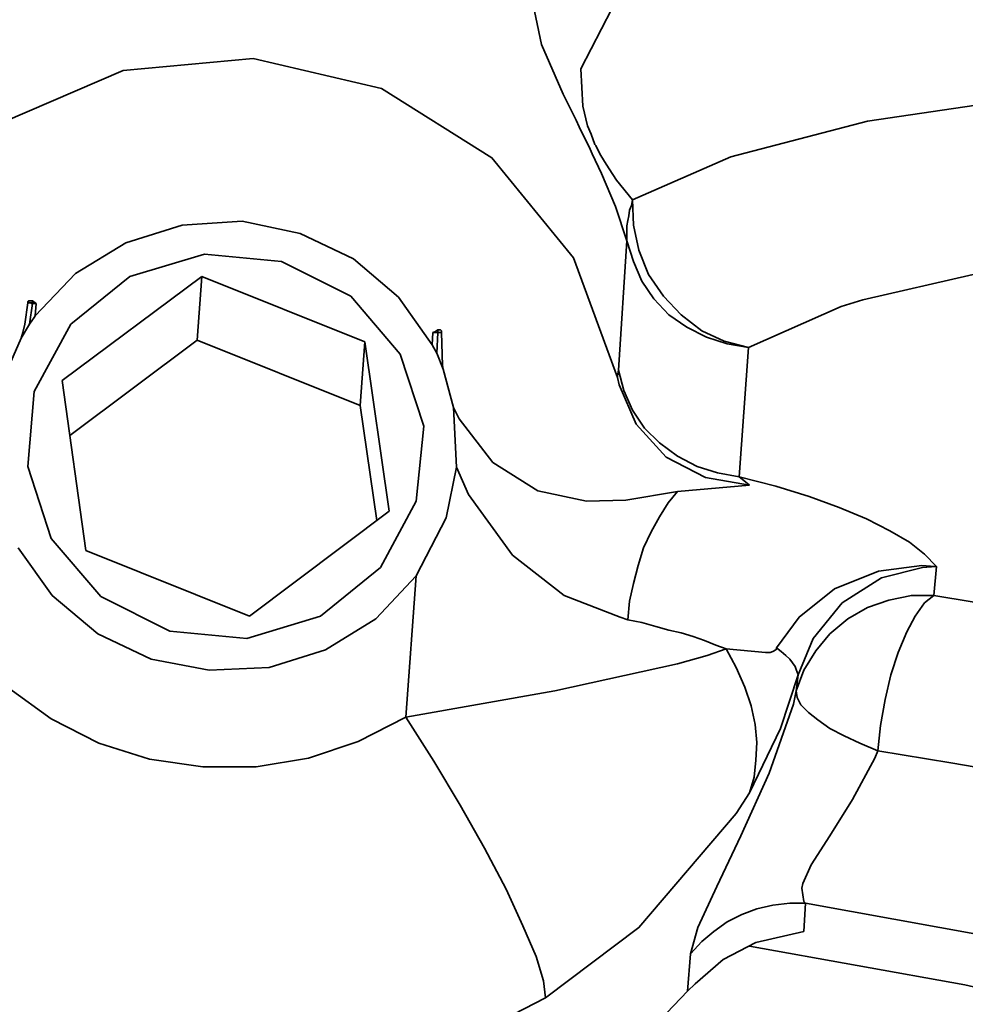
# Model space of a CAD drawing. Extents: x 52 to 689, y -54 to 646.
# Drawn here: x 293 to 295, y 198 to 200 of the extents above; entities that cross this region are included whole.
import ezdxf

# ---------------------------------------------------------------- set-up
doc = ezdxf.new("R2010")
doc.units = 0
doc.header["$MEASUREMENT"] = 0
doc.layers.get('0').update_dxf_attribs({"lineweight": 0})

msp = doc.modelspace()

# ---------------------------------------------------------------- linework, layer by layer
at = {"color": 7, "lineweight": 35}
for points, knots in [([(293.5052, 201.1226), (293.5052, 201.1226), (294.1807, 201.0646), (294.1807, 201.0646), (294.1807, 201.0646), (294.8456, 200.9884), (294.8456, 200.9884), (294.8456, 200.9884), (295.4922, 200.8954), (295.4922, 200.8954), (295.4922, 200.8954), (296.1098, 200.7871), (296.1098, 200.7871), (296.1098, 200.7871), (296.6938, 200.6636), (296.6938, 200.6636), (296.6938, 200.6636), (297.2351, 200.5279), (297.2351, 200.5279), (297.2351, 200.5279), (297.7246, 200.3815), (297.7246, 200.3815), (297.7246, 200.3815), (298.1592, 200.226), (298.1592, 200.226), (298.1592, 200.226), (298.5313, 200.0643), (298.5313, 200.0643), (298.5313, 200.0643), (298.8378, 199.8966), (298.8378, 199.8966), (298.8378, 199.8966), (299.0727, 199.7273), (299.0727, 199.7273), (299.0727, 199.7273), (299.2328, 199.5565), (299.2328, 199.5565), (299.2328, 199.5565), (299.3166, 199.3873), (299.3166, 199.3873), (299.3166, 199.3873), (299.3304, 199.2637), (299.3304, 199.2637)], [0, 0, 0, 0, 1, 1, 1, 2, 2, 2, 3, 3, 3, 4, 4, 4, 5, 5, 5, 6, 6, 6, 7, 7, 7, 8, 8, 8, 9, 9, 9, 10, 10, 10, 11, 11, 11, 12, 12, 12, 13, 13, 13, 14, 14, 14, 14]), ([(298.0129, 198.1429), (298.0129, 198.1429), (298.2797, 198.2649), (298.2797, 198.2649), (298.2797, 198.2649), (298.4749, 198.3991), (298.4749, 198.3991), (298.4749, 198.3991), (298.5954, 198.544), (298.5954, 198.544), (298.5954, 198.544), (298.6396, 198.6949), (298.6396, 198.6949), (298.6396, 198.6949), (298.6045, 198.852), (298.6045, 198.852), (298.6045, 198.852), (298.4947, 199.0121), (298.4947, 199.0121), (298.4947, 199.0121), (298.3087, 199.1738), (298.3087, 199.1738), (298.3087, 199.1738), (298.051, 199.3323), (298.051, 199.3323), (298.051, 199.3323), (297.7246, 199.4879), (297.7246, 199.4879), (297.7246, 199.4879), (297.3343, 199.6373), (297.3343, 199.6373), (297.3343, 199.6373), (296.8859, 199.7776), (296.8859, 199.7776), (296.8859, 199.7776), (296.3858, 199.9072), (296.3858, 199.9072), (296.3858, 199.9072), (295.8398, 200.0262), (295.8398, 200.0262), (295.8398, 200.0262), (295.2604, 200.1299), (295.2604, 200.1299), (295.2604, 200.1299), (294.6504, 200.2183), (294.6504, 200.2183), (294.6504, 200.2183), (294.0237, 200.29), (294.0237, 200.29)], [0, 0, 0, 0, 1, 1, 1, 2, 2, 2, 3, 3, 3, 4, 4, 4, 5, 5, 5, 6, 6, 6, 7, 7, 7, 8, 8, 8, 9, 9, 9, 10, 10, 10, 11, 11, 11, 12, 12, 12, 13, 13, 13, 14, 14, 14, 15, 15, 15, 16, 16, 16, 16]), ([(294.4369, 199.8295), (294.4369, 199.8295), (294.504, 199.8386), (294.504, 199.8386), (294.504, 199.8386), (294.8425, 199.8676), (294.8425, 199.8676), (294.8425, 199.8676), (295.2146, 199.8767), (295.2146, 199.8767), (295.2146, 199.8767), (295.6096, 199.8661), (295.6096, 199.8661), (295.6096, 199.8661), (296.0091, 199.8371), (296.0091, 199.8371), (296.0091, 199.8371), (296.3995, 199.7898), (296.3995, 199.7898), (296.3995, 199.7898), (296.7655, 199.7258), (296.7655, 199.7258), (296.7655, 199.7258), (297.0933, 199.648), (297.0933, 199.648), (297.0933, 199.648), (297.3282, 199.5748), (297.3282, 199.5748)], [0, 0, 0, 0, 1, 1, 1, 2, 2, 2, 3, 3, 3, 4, 4, 4, 5, 5, 5, 6, 6, 6, 7, 7, 7, 8, 8, 8, 9, 9, 9, 9]), ([(294.0069, 199.3491), (294.0069, 199.3491), (293.9886, 199.4055), (293.9886, 199.4055), (293.9886, 199.4055), (293.9657, 199.4589), (293.9657, 199.4589), (293.9657, 199.4589), (293.9505, 199.4909), (293.9505, 199.4909), (293.9505, 199.4909), (293.9474, 199.4986), (293.9474, 199.4986), (293.9474, 199.4986), (293.9291, 199.5352), (293.9291, 199.5352), (293.9291, 199.5352), (293.9246, 199.5458), (293.9246, 199.5458), (293.9246, 199.5458), (293.9032, 199.5885), (293.9032, 199.5885), (293.9032, 199.5885), (293.8681, 199.6694), (293.8681, 199.6694), (293.8681, 199.6694), (293.8422, 199.7914), (293.8422, 199.7914)], [0, 0, 0, 0, 1, 1, 1, 2, 2, 2, 3, 3, 3, 4, 4, 4, 5, 5, 5, 6, 6, 6, 7, 7, 7, 8, 8, 8, 9, 9, 9, 9]), ([(293.9825, 199.7273), (293.9825, 199.7273), (293.9322, 199.6297), (293.9322, 199.6297), (293.9322, 199.6297), (293.9352, 199.5687), (293.9352, 199.5687), (293.9352, 199.5687), (293.9428, 199.5367), (293.9428, 199.5367), (293.9428, 199.5367), (293.9489, 199.523), (293.9489, 199.523), (293.9489, 199.523), (293.955, 199.5062), (293.955, 199.5062), (293.955, 199.5062), (293.9566, 199.5047), (293.9566, 199.5047), (293.9566, 199.5047), (293.9627, 199.4909), (293.9627, 199.4909), (293.9627, 199.4909), (293.9703, 199.4787), (293.9703, 199.4787), (293.9703, 199.4787), (293.9779, 199.4666), (293.9779, 199.4666), (293.9779, 199.4666), (293.9901, 199.4482), (293.9901, 199.4482), (293.9901, 199.4482), (294.016, 199.4162), (294.016, 199.4162)], [0, 0, 0, 0, 1, 1, 1, 2, 2, 2, 3, 3, 3, 4, 4, 4, 5, 5, 5, 6, 6, 6, 7, 7, 7, 8, 8, 8, 9, 9, 9, 10, 10, 10, 11, 11, 11, 11]), ([(293.9916, 199.1265), (293.9916, 199.1265), (293.92, 199.3217), (293.92, 199.3217), (293.92, 199.3217), (293.7873, 199.4848), (293.7873, 199.4848), (293.7873, 199.4848), (293.6074, 199.5977), (293.6074, 199.5977), (293.6074, 199.5977), (293.3985, 199.6465), (293.3985, 199.6465), (293.3985, 199.6465), (293.1865, 199.6267), (293.1865, 199.6267), (293.1865, 199.6267), (292.9913, 199.5428), (292.9913, 199.5428), (292.9913, 199.5428), (292.8358, 199.3994), (292.8358, 199.3994), (292.8358, 199.3994), (292.7366, 199.2165), (292.7366, 199.2165)], [0, 0, 0, 0, 1, 1, 1, 2, 2, 2, 3, 3, 3, 4, 4, 4, 5, 5, 5, 6, 6, 6, 7, 7, 7, 8, 8, 8, 8]), ([(294.016, 199.4162), (294.016, 199.4162), (294.1762, 199.4864), (294.1762, 199.4864), (294.1762, 199.4864), (294.3988, 199.5443), (294.3988, 199.5443), (294.3988, 199.5443), (294.6794, 199.5855), (294.6794, 199.5855), (294.6794, 199.5855), (295.0042, 199.6083), (295.0042, 199.6083), (295.0042, 199.6083), (295.358, 199.6129), (295.358, 199.6129), (295.358, 199.6129), (295.73, 199.5977), (295.73, 199.5977), (295.73, 199.5977), (296.1021, 199.5641), (296.1021, 199.5641), (296.1021, 199.5641), (296.459, 199.5123), (296.459, 199.5123), (296.459, 199.5123), (296.7868, 199.4467), (296.7868, 199.4467), (296.7868, 199.4467), (297.072, 199.3689), (297.072, 199.3689), (297.072, 199.3689), (297.3007, 199.282), (297.3007, 199.282), (297.3007, 199.282), (297.4654, 199.189), (297.4654, 199.189), (297.4654, 199.189), (297.5584, 199.096), (297.5584, 199.096), (297.5584, 199.096), (297.5798, 199.0228), (297.5798, 199.0228)], [0, 0, 0, 0, 1, 1, 1, 2, 2, 2, 3, 3, 3, 4, 4, 4, 5, 5, 5, 6, 6, 6, 7, 7, 7, 8, 8, 8, 9, 9, 9, 10, 10, 10, 11, 11, 11, 12, 12, 12, 13, 13, 13, 14, 14, 14, 14]), ([(294.016, 199.4162), (294.016, 199.4162), (294.0145, 199.4071), (294.0145, 199.4071), (294.0145, 199.4071), (294.0115, 199.3994), (294.0115, 199.3994), (294.0115, 199.3994), (294.01, 199.3903), (294.01, 199.3903), (294.01, 199.3903), (294.0084, 199.3827), (294.0084, 199.3827), (294.0084, 199.3827), (294.0069, 199.3735), (294.0069, 199.3735), (294.0069, 199.3735), (294.0069, 199.3659), (294.0069, 199.3659), (294.0069, 199.3659), (294.0069, 199.3567), (294.0069, 199.3567), (294.0069, 199.3567), (294.0069, 199.3491), (294.0069, 199.3491)], [0, 0, 0, 0, 1, 1, 1, 2, 2, 2, 3, 3, 3, 4, 4, 4, 5, 5, 5, 6, 6, 6, 7, 7, 7, 8, 8, 8, 8]), ([(294.016, 199.4162), (294.016, 199.4162), (294.0176, 199.375), (294.0176, 199.375), (294.0176, 199.375), (294.0267, 199.3339), (294.0267, 199.3339), (294.0267, 199.3339), (294.042, 199.2942), (294.042, 199.2942), (294.042, 199.2942), (294.0664, 199.2592), (294.0664, 199.2592), (294.0664, 199.2592), (294.0953, 199.2287), (294.0953, 199.2287), (294.0953, 199.2287), (294.1289, 199.2027), (294.1289, 199.2027), (294.1289, 199.2027), (294.1655, 199.186), (294.1655, 199.186), (294.1655, 199.186), (294.2051, 199.1753), (294.2051, 199.1753)], [0, 0, 0, 0, 1, 1, 1, 2, 2, 2, 3, 3, 3, 4, 4, 4, 5, 5, 5, 6, 6, 6, 7, 7, 7, 8, 8, 8, 8]), ([(293.6897, 199.1799), (293.6897, 199.1799), (293.6348, 199.2576), (293.6348, 199.2576), (293.6348, 199.2576), (293.5616, 199.3201), (293.5616, 199.3201), (293.5616, 199.3201), (293.4747, 199.3613), (293.4747, 199.3613), (293.4747, 199.3613), (293.3801, 199.3812), (293.3801, 199.3812), (293.3801, 199.3812), (293.2826, 199.375), (293.2826, 199.375), (293.2826, 199.375), (293.1911, 199.3461), (293.1911, 199.3461), (293.1911, 199.3461), (293.1087, 199.2958), (293.1087, 199.2958), (293.1087, 199.2958), (293.0431, 199.2271), (293.0431, 199.2271)], [0, 0, 0, 0, 1, 1, 1, 2, 2, 2, 3, 3, 3, 4, 4, 4, 5, 5, 5, 6, 6, 6, 7, 7, 7, 8, 8, 8, 8]), ([(294.2051, 199.1753), (294.2051, 199.1753), (294.1701, 199.1814), (294.1701, 199.1814), (294.1701, 199.1814), (294.1365, 199.1921), (294.1365, 199.1921), (294.1365, 199.1921), (294.1045, 199.2088), (294.1045, 199.2088), (294.1045, 199.2088), (294.0755, 199.2287), (294.0755, 199.2287), (294.0755, 199.2287), (294.0511, 199.2546), (294.0511, 199.2546), (294.0511, 199.2546), (294.0313, 199.2835), (294.0313, 199.2835), (294.0313, 199.2835), (294.0176, 199.3156), (294.0176, 199.3156), (294.0176, 199.3156), (294.0069, 199.3491), (294.0069, 199.3491)], [0, 0, 0, 0, 1, 1, 1, 2, 2, 2, 3, 3, 3, 4, 4, 4, 5, 5, 5, 6, 6, 6, 7, 7, 7, 8, 8, 8, 8]), ([(297.1421, 199.0396), (297.1421, 199.0396), (297.0293, 199.0884), (297.0293, 199.0884), (297.0293, 199.0884), (296.7929, 199.1661), (296.7929, 199.1661), (296.7929, 199.1661), (296.5047, 199.2348), (296.5047, 199.2348), (296.5047, 199.2348), (296.1814, 199.2881), (296.1814, 199.2881), (296.1814, 199.2881), (295.8368, 199.3262), (295.8368, 199.3262), (295.8368, 199.3262), (295.4876, 199.3461), (295.4876, 199.3461), (295.4876, 199.3461), (295.1506, 199.3476), (295.1506, 199.3476), (295.1506, 199.3476), (294.8395, 199.3308), (294.8395, 199.3308), (294.8395, 199.3308), (294.5711, 199.2942), (294.5711, 199.2942), (294.5711, 199.2942), (294.3912, 199.2531), (294.3912, 199.2531)], [0, 0, 0, 0, 1, 1, 1, 2, 2, 2, 3, 3, 3, 4, 4, 4, 5, 5, 5, 6, 6, 6, 7, 7, 7, 8, 8, 8, 9, 9, 9, 10, 10, 10, 10]), ([(293.3878, 198.701), (293.3878, 198.701), (293.5082, 198.7376), (293.5082, 198.7376), (293.5082, 198.7376), (293.6058, 198.8169), (293.6058, 198.8169), (293.6058, 198.8169), (293.6638, 198.9252), (293.6638, 198.9252), (293.6638, 198.9252), (293.676, 199.0472), (293.676, 199.0472), (293.676, 199.0472), (293.6379, 199.1646), (293.6379, 199.1646), (293.6379, 199.1646), (293.5571, 199.2592), (293.5571, 199.2592), (293.5571, 199.2592), (293.4442, 199.3156), (293.4442, 199.3156), (293.4442, 199.3156), (293.3192, 199.3278), (293.3192, 199.3278), (293.3192, 199.3278), (293.1972, 199.2912), (293.1972, 199.2912), (293.1972, 199.2912), (293.1011, 199.2134), (293.1011, 199.2134), (293.1011, 199.2134), (293.0416, 199.1036), (293.0416, 199.1036), (293.0416, 199.1036), (293.031, 198.9816), (293.031, 198.9816), (293.031, 198.9816), (293.0691, 198.8642), (293.0691, 198.8642), (293.0691, 198.8642), (293.1499, 198.7697), (293.1499, 198.7697), (293.1499, 198.7697), (293.2627, 198.7132), (293.2627, 198.7132), (293.2627, 198.7132), (293.3878, 198.701), (293.3878, 198.701)], [0, 0, 0, 0, 1, 1, 1, 2, 2, 2, 3, 3, 3, 4, 4, 4, 5, 5, 5, 6, 6, 6, 7, 7, 7, 8, 8, 8, 9, 9, 9, 10, 10, 10, 11, 11, 11, 12, 12, 12, 13, 13, 13, 14, 14, 14, 15, 15, 15, 16, 16, 16, 16]), ([(293.0203, 199.1905), (293.0203, 199.1905), (293.0233, 199.1997), (293.0233, 199.1997), (293.0233, 199.1997), (293.0264, 199.2134), (293.0264, 199.2134), (293.0264, 199.2134), (293.031, 199.2485), (293.031, 199.2485)], [0, 0, 0, 0, 1, 1, 1, 2, 2, 2, 3, 3, 3, 3]), ([(293.031, 199.2485), (293.031, 199.2485), (293.031, 199.25), (293.031, 199.25), (293.031, 199.25), (293.0325, 199.25), (293.0325, 199.25), (293.0325, 199.25), (293.0325, 199.2515), (293.0325, 199.2515), (293.0325, 199.2515), (293.034, 199.2515), (293.034, 199.2515), (293.034, 199.2515), (293.0355, 199.2515), (293.0355, 199.2515), (293.0355, 199.2515), (293.0371, 199.2515), (293.0371, 199.2515), (293.0371, 199.2515), (293.0386, 199.2515), (293.0386, 199.2515)], [0, 0, 0, 0, 1, 1, 1, 2, 2, 2, 3, 3, 3, 4, 4, 4, 5, 5, 5, 6, 6, 6, 7, 7, 7, 7]), ([(293.031, 199.2485), (293.031, 199.2485), (293.0325, 199.2485), (293.0325, 199.2485), (293.0325, 199.2485), (293.034, 199.2485), (293.034, 199.2485), (293.034, 199.2485), (293.0355, 199.2485), (293.0355, 199.2485), (293.0355, 199.2485), (293.0371, 199.2485), (293.0371, 199.2485), (293.0371, 199.2485), (293.0371, 199.2469), (293.0371, 199.2469), (293.0371, 199.2469), (293.0386, 199.2469), (293.0386, 199.2469)], [0, 0, 0, 0, 1, 1, 1, 2, 2, 2, 3, 3, 3, 4, 4, 4, 5, 5, 5, 6, 6, 6, 6]), ([(293.0386, 199.2515), (293.0386, 199.2515), (293.0431, 199.2485), (293.0431, 199.2485), (293.0431, 199.2485), (293.0447, 199.2469), (293.0447, 199.2469)], [0, 0, 0, 0, 1, 1, 1, 2, 2, 2, 2]), ([(293.0386, 199.2515), (293.0386, 199.2515), (293.0386, 199.2515), (293.0386, 199.2515), (293.0386, 199.2515), (293.0386, 199.25), (293.0386, 199.25), (293.0386, 199.25), (293.0386, 199.2485), (293.0386, 199.2485), (293.0386, 199.2485), (293.0386, 199.2469), (293.0386, 199.2469)], [0, 0, 0, 0, 1, 1, 1, 2, 2, 2, 3, 3, 3, 4, 4, 4, 4]), ([(293.0447, 199.2469), (293.0447, 199.2469), (293.0447, 199.2469), (293.0447, 199.2469), (293.0447, 199.2469), (293.0431, 199.2469), (293.0431, 199.2469), (293.0431, 199.2469), (293.0416, 199.2469), (293.0416, 199.2469), (293.0416, 199.2469), (293.0401, 199.2469), (293.0401, 199.2469), (293.0401, 199.2469), (293.0386, 199.2469), (293.0386, 199.2469)], [0, 0, 0, 0, 1, 1, 1, 2, 2, 2, 3, 3, 3, 4, 4, 4, 5, 5, 5, 5]), ([(294.3912, 199.2531), (294.3912, 199.2531), (294.3561, 199.2424), (294.3561, 199.2424), (294.3561, 199.2424), (294.2051, 199.1753), (294.2051, 199.1753)], [0, 0, 0, 0, 1, 1, 1, 2, 2, 2, 2]), ([(293.0431, 199.2271), (293.0431, 199.2271), (293.0416, 199.2241), (293.0416, 199.2241), (293.0416, 199.2241), (293.034, 199.2134), (293.034, 199.2134)], [0, 0, 0, 0, 1, 1, 1, 2, 2, 2, 2]), ([(293.6912, 199.1997), (293.6912, 199.1997), (293.6943, 199.2012), (293.6943, 199.2012), (293.6943, 199.2012), (293.6989, 199.2042), (293.6989, 199.2042)], [0, 0, 0, 0, 1, 1, 1, 2, 2, 2, 2]), ([(293.6989, 199.1997), (293.6989, 199.1997), (293.6973, 199.1997), (293.6973, 199.1997), (293.6973, 199.1997), (293.6958, 199.1997), (293.6958, 199.1997), (293.6958, 199.1997), (293.6943, 199.1997), (293.6943, 199.1997), (293.6943, 199.1997), (293.6928, 199.1997), (293.6928, 199.1997), (293.6928, 199.1997), (293.6912, 199.1997), (293.6912, 199.1997)], [0, 0, 0, 0, 1, 1, 1, 2, 2, 2, 3, 3, 3, 4, 4, 4, 5, 5, 5, 5]), ([(293.6989, 199.2042), (293.6989, 199.2042), (293.7004, 199.2042), (293.7004, 199.2042), (293.7004, 199.2042), (293.7019, 199.2042), (293.7019, 199.2042), (293.7019, 199.2042), (293.7034, 199.2042), (293.7034, 199.2042), (293.7034, 199.2042), (293.705, 199.2027), (293.705, 199.2027), (293.705, 199.2027), (293.705, 199.2012), (293.705, 199.2012), (293.705, 199.2012), (293.705, 199.1997), (293.705, 199.1997)], [0, 0, 0, 0, 1, 1, 1, 2, 2, 2, 3, 3, 3, 4, 4, 4, 5, 5, 5, 6, 6, 6, 6]), ([(293.6989, 199.2042), (293.6989, 199.2042), (293.6989, 199.2027), (293.6989, 199.2027), (293.6989, 199.2027), (293.6989, 199.2012), (293.6989, 199.2012), (293.6989, 199.2012), (293.6989, 199.1997), (293.6989, 199.1997)], [0, 0, 0, 0, 1, 1, 1, 2, 2, 2, 3, 3, 3, 3]), ([(293.705, 199.1997), (293.705, 199.1997), (293.705, 199.1997), (293.705, 199.1997), (293.705, 199.1997), (293.7034, 199.1997), (293.7034, 199.1997), (293.7034, 199.1997), (293.7019, 199.1997), (293.7019, 199.1997), (293.7019, 199.1997), (293.7004, 199.1997), (293.7004, 199.1997), (293.7004, 199.1997), (293.6989, 199.1997), (293.6989, 199.1997)], [0, 0, 0, 0, 1, 1, 1, 2, 2, 2, 3, 3, 3, 4, 4, 4, 5, 5, 5, 5]), ([(293.705, 199.1997), (293.705, 199.1997), (293.7065, 199.1463), (293.7065, 199.1463), (293.7065, 199.1463), (293.708, 199.1402), (293.708, 199.1402)], [0, 0, 0, 0, 1, 1, 1, 2, 2, 2, 2]), ([(293.9916, 199.1265), (293.9916, 199.1265), (293.9916, 199.1295), (293.9916, 199.1295), (293.9916, 199.1295), (293.9932, 199.1387), (293.9932, 199.1387)], [0, 0, 0, 0, 1, 1, 1, 2, 2, 2, 2]), ([(294.1899, 198.9648), (294.1899, 198.9648), (294.1548, 198.9709), (294.1548, 198.9709), (294.1548, 198.9709), (294.1213, 198.9816), (294.1213, 198.9816), (294.1213, 198.9816), (294.0892, 198.9984), (294.0892, 198.9984), (294.0892, 198.9984), (294.0603, 199.0198), (294.0603, 199.0198), (294.0603, 199.0198), (294.0359, 199.0441), (294.0359, 199.0441), (294.0359, 199.0441), (294.016, 199.0731), (294.016, 199.0731), (294.016, 199.0731), (294.0023, 199.1051), (294.0023, 199.1051), (294.0023, 199.1051), (293.9932, 199.1387), (293.9932, 199.1387)], [0, 0, 0, 0, 1, 1, 1, 2, 2, 2, 3, 3, 3, 4, 4, 4, 5, 5, 5, 6, 6, 6, 7, 7, 7, 8, 8, 8, 8]), ([(294.2067, 198.9511), (294.2067, 198.9511), (294.135, 198.9633), (294.135, 198.9633), (294.135, 198.9633), (294.0709, 198.9969), (294.0709, 198.9969), (294.0709, 198.9969), (294.0221, 199.0502), (294.0221, 199.0502), (294.0221, 199.0502), (293.9947, 199.1143), (293.9947, 199.1143), (293.9947, 199.1143), (293.9916, 199.1265), (293.9916, 199.1265)], [0, 0, 0, 0, 1, 1, 1, 2, 2, 2, 3, 3, 3, 4, 4, 4, 5, 5, 5, 5]), ([(293.7248, 199.0777), (293.7248, 199.0777), (293.7339, 199.0594), (293.7339, 199.0594), (293.7339, 199.0594), (293.7888, 198.9877), (293.7888, 198.9877), (293.7888, 198.9877), (293.862, 198.942), (293.862, 198.942), (293.862, 198.942), (293.9413, 198.9252), (293.9413, 198.9252), (293.9413, 198.9252), (294.0054, 198.9267), (294.0054, 198.9267), (294.0054, 198.9267), (294.0892, 198.9405), (294.0892, 198.9405)], [0, 0, 0, 0, 1, 1, 1, 2, 2, 2, 3, 3, 3, 4, 4, 4, 5, 5, 5, 6, 6, 6, 6]), ([(293.6638, 198.8032), (293.6638, 198.8032), (293.7126, 198.8978), (293.7126, 198.8978), (293.7126, 198.8978), (293.7294, 198.9801), (293.7294, 198.9801)], [0, 0, 0, 0, 1, 1, 1, 2, 2, 2, 2]), ([(294.0084, 198.7315), (294.0084, 198.7315), (293.9962, 198.7361), (293.9962, 198.7361), (293.9962, 198.7361), (293.9047, 198.7712), (293.9047, 198.7712), (293.9047, 198.7712), (293.8208, 198.8367), (293.8208, 198.8367), (293.8208, 198.8367), (293.7492, 198.9359), (293.7492, 198.9359), (293.7492, 198.9359), (293.7294, 198.9801), (293.7294, 198.9801)], [0, 0, 0, 0, 1, 1, 1, 2, 2, 2, 3, 3, 3, 4, 4, 4, 5, 5, 5, 5]), ([(294.1899, 198.9648), (294.1899, 198.9648), (294.2494, 198.9496), (294.2494, 198.9496), (294.2494, 198.9496), (294.3042, 198.9328), (294.3042, 198.9328), (294.3042, 198.9328), (294.353, 198.9145), (294.353, 198.9145), (294.353, 198.9145), (294.3973, 198.8962), (294.3973, 198.8962), (294.3973, 198.8962), (294.4354, 198.8764), (294.4354, 198.8764), (294.4354, 198.8764), (294.4674, 198.8581), (294.4674, 198.8581), (294.4674, 198.8581), (294.4918, 198.8383), (294.4918, 198.8383), (294.4918, 198.8383), (294.5116, 198.8185), (294.5116, 198.8185)], [0, 0, 0, 0, 1, 1, 1, 2, 2, 2, 3, 3, 3, 4, 4, 4, 5, 5, 5, 6, 6, 6, 7, 7, 7, 8, 8, 8, 8]), ([(294.1899, 198.9648), (294.1899, 198.9648), (294.1975, 198.9587), (294.1975, 198.9587), (294.1975, 198.9587), (294.2067, 198.9511), (294.2067, 198.9511)], [0, 0, 0, 0, 1, 1, 1, 2, 2, 2, 2]), ([(294.0892, 198.9405), (294.0892, 198.9405), (294.074, 198.9221), (294.074, 198.9221), (294.074, 198.9221), (294.0603, 198.8993), (294.0603, 198.8993), (294.0603, 198.8993), (294.0466, 198.8749), (294.0466, 198.8749), (294.0466, 198.8749), (294.0343, 198.849), (294.0343, 198.849), (294.0343, 198.849), (294.0252, 198.82), (294.0252, 198.82), (294.0252, 198.82), (294.0176, 198.791), (294.0176, 198.791), (294.0176, 198.791), (294.0115, 198.762), (294.0115, 198.762), (294.0115, 198.762), (294.0084, 198.7315), (294.0084, 198.7315)], [0, 0, 0, 0, 1, 1, 1, 2, 2, 2, 3, 3, 3, 4, 4, 4, 5, 5, 5, 6, 6, 6, 7, 7, 7, 8, 8, 8, 8]), ([(293.0157, 198.849), (293.0157, 198.849), (293.0706, 198.7712), (293.0706, 198.7712), (293.0706, 198.7712), (293.1453, 198.7087), (293.1453, 198.7087), (293.1453, 198.7087), (293.2322, 198.6675), (293.2322, 198.6675), (293.2322, 198.6675), (293.3268, 198.6492), (293.3268, 198.6492), (293.3268, 198.6492), (293.4244, 198.6538), (293.4244, 198.6538), (293.4244, 198.6538), (293.5159, 198.6827), (293.5159, 198.6827), (293.5159, 198.6827), (293.5982, 198.7331), (293.5982, 198.7331), (293.5982, 198.7331), (293.6638, 198.8032), (293.6638, 198.8032)], [0, 0, 0, 0, 1, 1, 1, 2, 2, 2, 3, 3, 3, 4, 4, 4, 5, 5, 5, 6, 6, 6, 7, 7, 7, 8, 8, 8, 8]), ([(294.2509, 198.6858), (294.2509, 198.6858), (294.2875, 198.7361), (294.2875, 198.7361), (294.2875, 198.7361), (294.3454, 198.7819), (294.3454, 198.7819), (294.3454, 198.7819), (294.4171, 198.8108), (294.4171, 198.8108), (294.4171, 198.8108), (294.4872, 198.82), (294.4872, 198.82), (294.4872, 198.82), (294.5086, 198.8185), (294.5086, 198.8185), (294.5086, 198.8185), (294.5116, 198.8185), (294.5116, 198.8185)], [0, 0, 0, 0, 1, 1, 1, 2, 2, 2, 3, 3, 3, 4, 4, 4, 5, 5, 5, 6, 6, 6, 6]), ([(294.5116, 198.8185), (294.5116, 198.8185), (294.5101, 198.8185), (294.5101, 198.8185), (294.5101, 198.8185), (294.4888, 198.8169), (294.4888, 198.8169), (294.4888, 198.8169), (294.4217, 198.8001), (294.4217, 198.8001), (294.4217, 198.8001), (294.3576, 198.759), (294.3576, 198.759), (294.3576, 198.759), (294.3103, 198.701), (294.3103, 198.701), (294.3103, 198.701), (294.286, 198.6416), (294.286, 198.6416)], [0, 0, 0, 0, 1, 1, 1, 2, 2, 2, 3, 3, 3, 4, 4, 4, 5, 5, 5, 6, 6, 6, 6]), ([(294.2829, 198.6156), (294.2829, 198.6156), (294.2951, 198.6492), (294.2951, 198.6492), (294.2951, 198.6492), (294.3149, 198.6812), (294.3149, 198.6812), (294.3149, 198.6812), (294.3378, 198.7087), (294.3378, 198.7087), (294.3378, 198.7087), (294.3668, 198.7331), (294.3668, 198.7331), (294.3668, 198.7331), (294.3988, 198.7514), (294.3988, 198.7514), (294.3988, 198.7514), (294.4339, 198.7635), (294.4339, 198.7635), (294.4339, 198.7635), (294.4705, 198.7712), (294.4705, 198.7712), (294.4705, 198.7712), (294.5071, 198.7712), (294.5071, 198.7712)], [0, 0, 0, 0, 1, 1, 1, 2, 2, 2, 3, 3, 3, 4, 4, 4, 5, 5, 5, 6, 6, 6, 7, 7, 7, 8, 8, 8, 8]), ([(294.4156, 198.518), (294.4156, 198.518), (294.4201, 198.5592), (294.4201, 198.5592), (294.4201, 198.5592), (294.4278, 198.6019), (294.4278, 198.6019), (294.4278, 198.6019), (294.4369, 198.6416), (294.4369, 198.6416), (294.4369, 198.6416), (294.4491, 198.6781), (294.4491, 198.6781), (294.4491, 198.6781), (294.4628, 198.7117), (294.4628, 198.7117), (294.4628, 198.7117), (294.4766, 198.7376), (294.4766, 198.7376), (294.4766, 198.7376), (294.4918, 198.759), (294.4918, 198.759), (294.4918, 198.759), (294.5071, 198.7712), (294.5071, 198.7712)], [0, 0, 0, 0, 1, 1, 1, 2, 2, 2, 3, 3, 3, 4, 4, 4, 5, 5, 5, 6, 6, 6, 7, 7, 7, 8, 8, 8, 8]), ([(294.5071, 198.7712), (294.5071, 198.7712), (294.6351, 198.7498), (294.6351, 198.7498), (294.6351, 198.7498), (294.7587, 198.7285), (294.7587, 198.7285), (294.7587, 198.7285), (294.8822, 198.7056), (294.8822, 198.7056), (294.8822, 198.7056), (295.0011, 198.6812), (295.0011, 198.6812), (295.0011, 198.6812), (295.1185, 198.6553), (295.1185, 198.6553), (295.1185, 198.6553), (295.2329, 198.6294), (295.2329, 198.6294), (295.2329, 198.6294), (295.3443, 198.6034), (295.3443, 198.6034), (295.3443, 198.6034), (295.4525, 198.576), (295.4525, 198.576)], [0, 0, 0, 0, 1, 1, 1, 2, 2, 2, 3, 3, 3, 4, 4, 4, 5, 5, 5, 6, 6, 6, 7, 7, 7, 8, 8, 8, 8]), ([(294.1685, 198.6843), (294.1685, 198.6843), (294.1518, 198.6904), (294.1518, 198.6904), (294.1518, 198.6904), (294.1335, 198.698), (294.1335, 198.698), (294.1335, 198.698), (294.1152, 198.7041), (294.1152, 198.7041), (294.1152, 198.7041), (294.0953, 198.7102), (294.0953, 198.7102), (294.0953, 198.7102), (294.0755, 198.7148), (294.0755, 198.7148), (294.0755, 198.7148), (294.0542, 198.7208), (294.0542, 198.7208), (294.0542, 198.7208), (294.0313, 198.727), (294.0313, 198.727), (294.0313, 198.727), (294.0084, 198.7315), (294.0084, 198.7315)], [0, 0, 0, 0, 1, 1, 1, 2, 2, 2, 3, 3, 3, 4, 4, 4, 5, 5, 5, 6, 6, 6, 7, 7, 7, 8, 8, 8, 8]), ([(293.647, 198.5729), (293.647, 198.5729), (293.8895, 198.6156), (293.8895, 198.6156), (293.8895, 198.6156), (294.0892, 198.6599), (294.0892, 198.6599), (294.0892, 198.6599), (294.138, 198.6736), (294.138, 198.6736), (294.138, 198.6736), (294.1685, 198.6843), (294.1685, 198.6843)], [0, 0, 0, 0, 1, 1, 1, 2, 2, 2, 3, 3, 3, 4, 4, 4, 4]), ([(294.1685, 198.6843), (294.1685, 198.6843), (294.2326, 198.6781), (294.2326, 198.6781), (294.2326, 198.6781), (294.2402, 198.6781), (294.2402, 198.6781), (294.2402, 198.6781), (294.2448, 198.6797), (294.2448, 198.6797), (294.2448, 198.6797), (294.2494, 198.6827), (294.2494, 198.6827), (294.2494, 198.6827), (294.2509, 198.6843), (294.2509, 198.6843), (294.2509, 198.6843), (294.2509, 198.6858), (294.2509, 198.6858)], [0, 0, 0, 0, 1, 1, 1, 2, 2, 2, 3, 3, 3, 4, 4, 4, 5, 5, 5, 6, 6, 6, 6]), ([(294.1685, 198.6843), (294.1685, 198.6843), (294.1853, 198.6538), (294.1853, 198.6538), (294.1853, 198.6538), (294.199, 198.6217), (294.199, 198.6217), (294.199, 198.6217), (294.2097, 198.5912), (294.2097, 198.5912), (294.2097, 198.5912), (294.2158, 198.5607), (294.2158, 198.5607), (294.2158, 198.5607), (294.2189, 198.5318), (294.2189, 198.5318), (294.2189, 198.5318), (294.2173, 198.5028), (294.2173, 198.5028), (294.2173, 198.5028), (294.2143, 198.4753), (294.2143, 198.4753), (294.2143, 198.4753), (294.2067, 198.4494), (294.2067, 198.4494)], [0, 0, 0, 0, 1, 1, 1, 2, 2, 2, 3, 3, 3, 4, 4, 4, 5, 5, 5, 6, 6, 6, 7, 7, 7, 8, 8, 8, 8]), ([(294.2509, 198.6858), (294.2509, 198.6858), (294.2585, 198.6797), (294.2585, 198.6797), (294.2585, 198.6797), (294.2661, 198.6736), (294.2661, 198.6736), (294.2661, 198.6736), (294.2722, 198.6675), (294.2722, 198.6675), (294.2722, 198.6675), (294.2768, 198.6614), (294.2768, 198.6614), (294.2768, 198.6614), (294.2814, 198.6553), (294.2814, 198.6553), (294.2814, 198.6553), (294.2829, 198.6507), (294.2829, 198.6507), (294.2829, 198.6507), (294.2844, 198.6461), (294.2844, 198.6461), (294.2844, 198.6461), (294.286, 198.6416), (294.286, 198.6416)], [0, 0, 0, 0, 1, 1, 1, 2, 2, 2, 3, 3, 3, 4, 4, 4, 5, 5, 5, 6, 6, 6, 7, 7, 7, 8, 8, 8, 8]), ([(294.286, 198.6416), (294.286, 198.6416), (294.257, 198.5546), (294.257, 198.5546), (294.257, 198.5546), (294.2067, 198.4494), (294.2067, 198.4494)], [0, 0, 0, 0, 1, 1, 1, 2, 2, 2, 2]), ([(293.0005, 198.6202), (293.0005, 198.6202), (293.0691, 198.5699), (293.0691, 198.5699), (293.0691, 198.5699), (293.1468, 198.5302), (293.1468, 198.5302), (293.1468, 198.5302), (293.2292, 198.5043), (293.2292, 198.5043), (293.2292, 198.5043), (293.3161, 198.4921), (293.3161, 198.4921), (293.3161, 198.4921), (293.403, 198.4921), (293.403, 198.4921), (293.403, 198.4921), (293.4884, 198.5058), (293.4884, 198.5058), (293.4884, 198.5058), (293.5692, 198.5333), (293.5692, 198.5333), (293.5692, 198.5333), (293.647, 198.5729), (293.647, 198.5729)], [0, 0, 0, 0, 1, 1, 1, 2, 2, 2, 3, 3, 3, 4, 4, 4, 5, 5, 5, 6, 6, 6, 7, 7, 7, 8, 8, 8, 8]), ([(294.1106, 198.1871), (294.1106, 198.1871), (294.1228, 198.2298), (294.1228, 198.2298), (294.1228, 198.2298), (294.1533, 198.2969), (294.1533, 198.2969), (294.1533, 198.2969), (294.1929, 198.3793), (294.1929, 198.3793), (294.1929, 198.3793), (294.2387, 198.4814), (294.2387, 198.4814), (294.2387, 198.4814), (294.2783, 198.5943), (294.2783, 198.5943), (294.2783, 198.5943), (294.2829, 198.6156), (294.2829, 198.6156)], [0, 0, 0, 0, 1, 1, 1, 2, 2, 2, 3, 3, 3, 4, 4, 4, 5, 5, 5, 6, 6, 6, 6]), ([(294.4156, 198.518), (294.4156, 198.518), (294.3866, 198.5302), (294.3866, 198.5302), (294.3866, 198.5302), (294.3607, 198.5424), (294.3607, 198.5424), (294.3607, 198.5424), (294.3378, 198.5546), (294.3378, 198.5546), (294.3378, 198.5546), (294.318, 198.5684), (294.318, 198.5684), (294.318, 198.5684), (294.3027, 198.5806), (294.3027, 198.5806), (294.3027, 198.5806), (294.2905, 198.5928), (294.2905, 198.5928), (294.2905, 198.5928), (294.2844, 198.605), (294.2844, 198.605), (294.2844, 198.605), (294.2829, 198.6156), (294.2829, 198.6156)], [0, 0, 0, 0, 1, 1, 1, 2, 2, 2, 3, 3, 3, 4, 4, 4, 5, 5, 5, 6, 6, 6, 7, 7, 7, 8, 8, 8, 8]), ([(293.647, 198.5729), (293.647, 198.5729), (293.6928, 198.5013), (293.6928, 198.5013), (293.6928, 198.5013), (293.7355, 198.4296), (293.7355, 198.4296), (293.7355, 198.4296), (293.7751, 198.3594), (293.7751, 198.3594), (293.7751, 198.3594), (293.8102, 198.2924), (293.8102, 198.2924), (293.8102, 198.2924), (293.8376, 198.2329), (293.8376, 198.2329), (293.8376, 198.2329), (293.859, 198.1826), (293.859, 198.1826), (293.859, 198.1826), (293.8712, 198.1429), (293.8712, 198.1429), (293.8712, 198.1429), (293.8742, 198.1155), (293.8742, 198.1155)], [0, 0, 0, 0, 1, 1, 1, 2, 2, 2, 3, 3, 3, 4, 4, 4, 5, 5, 5, 6, 6, 6, 7, 7, 7, 8, 8, 8, 8]), ([(294.4156, 198.518), (294.4156, 198.518), (294.411, 198.5058), (294.411, 198.5058), (294.411, 198.5058), (294.3744, 198.4387), (294.3744, 198.4387), (294.3744, 198.4387), (294.3378, 198.3793), (294.3378, 198.3793), (294.3378, 198.3793), (294.3073, 198.332), (294.3073, 198.332), (294.3073, 198.332), (294.2936, 198.3015), (294.2936, 198.3015), (294.2936, 198.3015), (294.2921, 198.2939), (294.2921, 198.2939), (294.2921, 198.2939), (294.2951, 198.2725), (294.2951, 198.2725), (294.2951, 198.2725), (294.2982, 198.2695), (294.2982, 198.2695)], [0, 0, 0, 0, 1, 1, 1, 2, 2, 2, 3, 3, 3, 4, 4, 4, 5, 5, 5, 6, 6, 6, 7, 7, 7, 8, 8, 8, 8]), ([(294.4156, 198.518), (294.4156, 198.518), (294.5345, 198.4982), (294.5345, 198.4982), (294.5345, 198.4982), (294.6519, 198.4784), (294.6519, 198.4784), (294.6519, 198.4784), (294.7663, 198.4555), (294.7663, 198.4555), (294.7663, 198.4555), (294.8791, 198.4342), (294.8791, 198.4342), (294.8791, 198.4342), (294.9889, 198.4098), (294.9889, 198.4098), (294.9889, 198.4098), (295.0957, 198.3854), (295.0957, 198.3854), (295.0957, 198.3854), (295.1994, 198.361), (295.1994, 198.361), (295.1994, 198.361), (295.3016, 198.3351), (295.3016, 198.3351)], [0, 0, 0, 0, 1, 1, 1, 2, 2, 2, 3, 3, 3, 4, 4, 4, 5, 5, 5, 6, 6, 6, 7, 7, 7, 8, 8, 8, 8]), ([(294.2067, 198.4494), (294.2067, 198.4494), (294.1853, 198.4159), (294.1853, 198.4159), (294.1853, 198.4159), (294.0267, 198.2298), (294.0267, 198.2298), (294.0267, 198.2298), (293.8742, 198.1155), (293.8742, 198.1155)], [0, 0, 0, 0, 1, 1, 1, 2, 2, 2, 3, 3, 3, 3]), ([(294.2982, 198.2695), (294.2982, 198.2695), (294.2722, 198.2695), (294.2722, 198.2695), (294.2722, 198.2695), (294.2448, 198.2664), (294.2448, 198.2664), (294.2448, 198.2664), (294.2189, 198.2603), (294.2189, 198.2603), (294.2189, 198.2603), (294.1945, 198.2512), (294.1945, 198.2512), (294.1945, 198.2512), (294.1701, 198.239), (294.1701, 198.239), (294.1701, 198.239), (294.1487, 198.2237), (294.1487, 198.2237), (294.1487, 198.2237), (294.1289, 198.207), (294.1289, 198.207), (294.1289, 198.207), (294.1106, 198.1871), (294.1106, 198.1871)], [0, 0, 0, 0, 1, 1, 1, 2, 2, 2, 3, 3, 3, 4, 4, 4, 5, 5, 5, 6, 6, 6, 7, 7, 7, 8, 8, 8, 8]), ([(295.756, 197.077), (295.756, 197.077), (295.8292, 197.0999), (295.8292, 197.0999), (295.8292, 197.0999), (296.0472, 197.1898), (296.0472, 197.1898), (296.0472, 197.1898), (296.1921, 197.292), (296.1921, 197.292), (296.1921, 197.292), (296.2622, 197.4033), (296.2622, 197.4033), (296.2622, 197.4033), (296.2546, 197.5208), (296.2546, 197.5208), (296.2546, 197.5208), (296.1707, 197.6412), (296.1707, 197.6412), (296.1707, 197.6412), (296.0121, 197.7632), (296.0121, 197.7632), (296.0121, 197.7632), (295.7819, 197.8806), (295.7819, 197.8806), (295.7819, 197.8806), (295.4876, 197.9935), (295.4876, 197.9935), (295.4876, 197.9935), (295.1369, 198.0972), (295.1369, 198.0972), (295.1369, 198.0972), (294.7358, 198.1902), (294.7358, 198.1902), (294.7358, 198.1902), (294.2982, 198.2695), (294.2982, 198.2695)], [0, 0, 0, 0, 1, 1, 1, 2, 2, 2, 3, 3, 3, 4, 4, 4, 5, 5, 5, 6, 6, 6, 7, 7, 7, 8, 8, 8, 9, 9, 9, 10, 10, 10, 11, 11, 11, 12, 12, 12, 12]), ([(292.4805, 198.2436), (292.4805, 198.2436), (292.5674, 198.1231), (292.5674, 198.1231), (292.5674, 198.1231), (292.761, 197.9508), (292.761, 197.9508), (292.761, 197.9508), (293.0157, 197.8288), (293.0157, 197.8288), (293.0157, 197.8288), (293.2643, 197.78), (293.2643, 197.78), (293.2643, 197.78), (293.5174, 197.7922), (293.5174, 197.7922), (293.5174, 197.7922), (293.7873, 197.8761), (293.7873, 197.8761), (293.7873, 197.8761), (294.0039, 198.0194), (294.0039, 198.0194), (294.0039, 198.0194), (294.106, 198.1261), (294.106, 198.1261)], [0, 0, 0, 0, 1, 1, 1, 2, 2, 2, 3, 3, 3, 4, 4, 4, 5, 5, 5, 6, 6, 6, 7, 7, 7, 8, 8, 8, 8]), ([(294.2951, 198.2237), (294.2951, 198.2237), (294.2173, 198.2054), (294.2173, 198.2054), (294.2173, 198.2054), (294.164, 198.178), (294.164, 198.178), (294.164, 198.178), (294.1182, 198.1383), (294.1182, 198.1383), (294.1182, 198.1383), (294.106, 198.1261), (294.106, 198.1261)], [0, 0, 0, 0, 1, 1, 1, 2, 2, 2, 3, 3, 3, 4, 4, 4, 4]), ([(293.8742, 198.1155), (293.8742, 198.1155), (293.7355, 198.0438), (293.7355, 198.0438), (293.7355, 198.0438), (293.5875, 197.995), (293.5875, 197.995), (293.5875, 197.995), (293.4335, 197.9706), (293.4335, 197.9706), (293.4335, 197.9706), (293.278, 197.9691), (293.278, 197.9691), (293.278, 197.9691), (293.124, 197.9919), (293.124, 197.9919), (293.124, 197.9919), (292.9745, 198.0392), (292.9745, 198.0392), (292.9745, 198.0392), (292.8358, 198.1094), (292.8358, 198.1094), (292.8358, 198.1094), (292.7092, 198.1993), (292.7092, 198.1993)], [0, 0, 0, 0, 1, 1, 1, 2, 2, 2, 3, 3, 3, 4, 4, 4, 5, 5, 5, 6, 6, 6, 7, 7, 7, 8, 8, 8, 8]), ([(294.2067, 198.1993), (294.2067, 198.1993), (294.5574, 198.1368), (294.5574, 198.1368), (294.5574, 198.1368), (294.9386, 198.0484), (294.9386, 198.0484), (294.9386, 198.0484), (295.271, 197.9492), (295.271, 197.9492), (295.271, 197.9492), (295.5455, 197.841), (295.5455, 197.841), (295.5455, 197.841), (295.7529, 197.7281), (295.7529, 197.7281), (295.7529, 197.7281), (295.8856, 197.6122), (295.8856, 197.6122), (295.8856, 197.6122), (295.9435, 197.4979), (295.9435, 197.4979), (295.9435, 197.4979), (295.9207, 197.3865), (295.9207, 197.3865), (295.9207, 197.3865), (295.8215, 197.2844), (295.8215, 197.2844), (295.8215, 197.2844), (295.6462, 197.1944), (295.6462, 197.1944), (295.6462, 197.1944), (295.4022, 197.1167), (295.4022, 197.1167), (295.4022, 197.1167), (295.0942, 197.0541), (295.0942, 197.0541), (295.0942, 197.0541), (295.0164, 197.0419), (295.0164, 197.0419)], [0, 0, 0, 0, 1, 1, 1, 2, 2, 2, 3, 3, 3, 4, 4, 4, 5, 5, 5, 6, 6, 6, 7, 7, 7, 8, 8, 8, 9, 9, 9, 10, 10, 10, 11, 11, 11, 12, 12, 12, 13, 13, 13, 13])]:
    msp.add_open_spline(points, degree=3, knots=knots, dxfattribs=at)
for points in [[(293.9932, 199.1387), (293.9932, 199.1387), (294.0069, 199.3491), (294.0069, 199.3491)], [(293.3146, 199.2912), (293.3146, 199.2912), (293.0874, 199.1219), (293.0874, 199.1219)], [(293.307, 199.1875), (293.307, 199.1875), (293.3146, 199.2912), (293.3146, 199.2912)], [(293.5799, 199.1844), (293.5799, 199.1844), (293.3146, 199.2912), (293.3146, 199.2912)], [(293.0386, 199.2469), (293.0386, 199.2469), (293.034, 199.2134), (293.034, 199.2134)], [(293.0431, 199.2271), (293.0431, 199.2271), (293.0447, 199.2469), (293.0447, 199.2469)], [(293.034, 199.2134), (293.034, 199.2134), (293.0203, 199.1905), (293.0203, 199.1905)], [(293.6897, 199.1799), (293.6897, 199.1799), (293.6912, 199.1997), (293.6912, 199.1997)], [(293.6973, 199.1661), (293.6973, 199.1661), (293.6989, 199.1997), (293.6989, 199.1997)], [(293.0203, 199.1905), (293.0203, 199.1905), (292.9944, 199.1311), (292.9944, 199.1311)], [(293.307, 199.1875), (293.307, 199.1875), (293.0996, 199.0319), (293.0996, 199.0319)], [(293.5723, 199.0807), (293.5723, 199.0807), (293.307, 199.1875), (293.307, 199.1875)], [(293.5723, 199.0807), (293.5723, 199.0807), (293.5799, 199.1844), (293.5799, 199.1844)], [(293.6196, 198.9084), (293.6196, 198.9084), (293.5799, 199.1844), (293.5799, 199.1844)], [(293.6973, 199.1661), (293.6973, 199.1661), (293.6897, 199.1799), (293.6897, 199.1799)], [(293.708, 199.1402), (293.708, 199.1402), (293.6973, 199.1661), (293.6973, 199.1661)], [(294.2051, 199.1753), (294.2051, 199.1753), (294.1899, 198.9648), (294.1899, 198.9648)], [(293.7248, 199.0777), (293.7248, 199.0777), (293.708, 199.1402), (293.708, 199.1402)], [(293.0874, 199.1219), (293.0874, 199.1219), (293.1255, 198.8444), (293.1255, 198.8444)], [(293.5998, 198.8932), (293.5998, 198.8932), (293.5723, 199.0807), (293.5723, 199.0807)], [(293.7294, 198.9801), (293.7294, 198.9801), (293.7248, 199.0777), (293.7248, 199.0777)], [(294.2067, 198.9511), (294.2067, 198.9511), (294.0892, 198.9405), (294.0892, 198.9405)], [(293.3924, 198.7376), (293.3924, 198.7376), (293.6196, 198.9084), (293.6196, 198.9084)], [(293.1255, 198.8444), (293.1255, 198.8444), (293.3924, 198.7376), (293.3924, 198.7376)], [(294.5116, 198.8185), (294.5116, 198.8185), (294.5071, 198.7712), (294.5071, 198.7712)], [(293.647, 198.5729), (293.647, 198.5729), (293.6638, 198.8032), (293.6638, 198.8032)], [(294.2829, 198.6156), (294.2829, 198.6156), (294.286, 198.6416), (294.286, 198.6416)], [(294.2982, 198.2695), (294.2982, 198.2695), (294.2951, 198.2237), (294.2951, 198.2237)], [(294.106, 198.1261), (294.106, 198.1261), (294.1106, 198.1871), (294.1106, 198.1871)]]:
    msp.add_open_spline(points, degree=3, dxfattribs=at)

doc.saveas('drawing.dxf')
